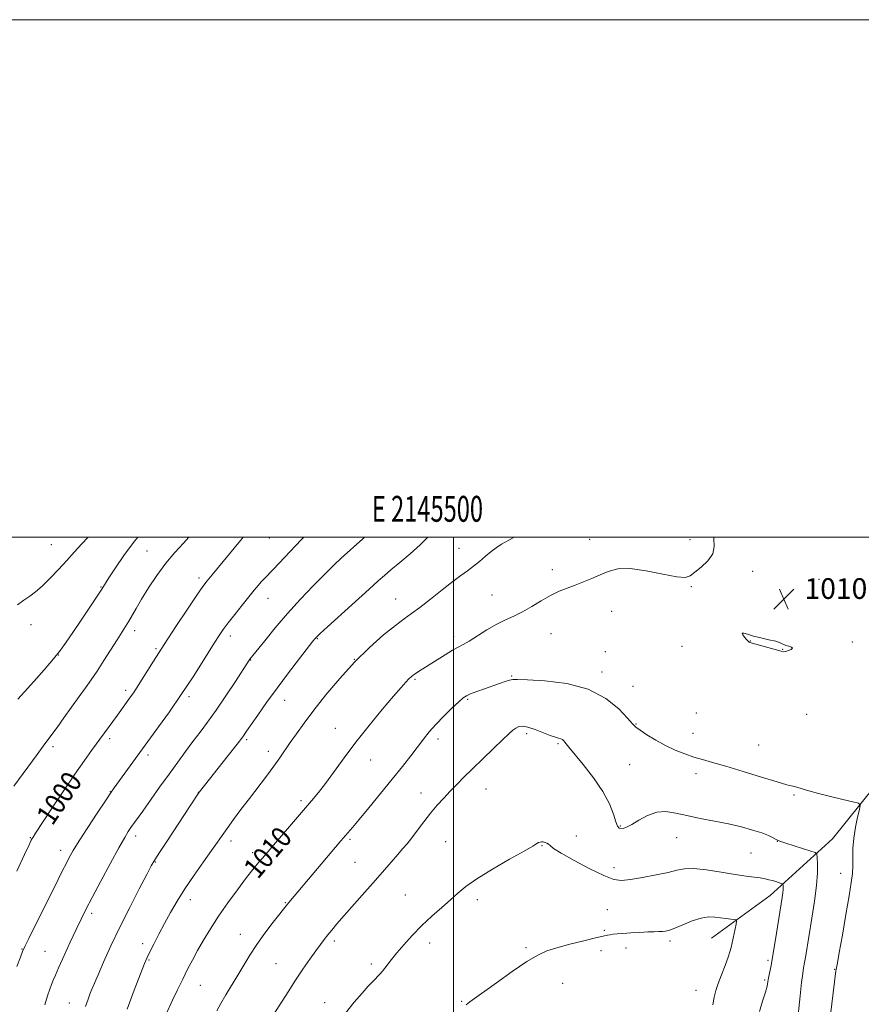
# Model space of a CAD drawing. Extents: x 2144800 to 2147700, y 344800 to 347700.
# Drawn here: x 2145332 to 2145658, y 347320 to 347700 of the extents above; entities that cross this region are included whole.
import ezdxf
from ezdxf.enums import TextEntityAlignment as Align

# ---------------------------------------------------------------- set-up
doc = ezdxf.new("R2010")
doc.units = 0
doc.header["$MEASUREMENT"] = 0
for name, color, linetype, lineweight in [('32000', 7, 'Continuous', 0), ('32001', 7, 'Continuous', 0), ('DTM HARD BREAKLINE', 7, 'Continuous', 0), ('DTM SPOT ELEVATION', 2, 'Continuous', 13), ('INDEX CONTOUR', 41, 'Continuous', 13), ('INDEX CONTOUR DEPRESSION', 41, 'Continuous', 13), ('INDEX CONTOUR LABEL', 244, 'Continuous', 0), ('INTERMEDIATE CONTOUR', 44, 'Continuous', 0), ('SPOT ELEVATION', 7, 'Continuous', 0)]:
    doc.layers.add(name, color=color, linetype=linetype, lineweight=lineweight)
doc.styles.add('Style-ITALICS', font='ITALICS.shx')
doc.styles.add('Style-WORKING', font='WORKING.shx')

# ---------------------------------------------------------------- blocks, each defined once
blk = doc.blocks.new('SPOT')
at = {"layer": 'SPOT ELEVATION'}
for p, q in [((-3.91, -3.91), (3.82, 3.81)), ((-1.65, 3.77), (1.72, -3.93))]:
    blk.add_line(p, q, dxfattribs=at)

msp = doc.modelspace()

# ---------------------------------------------------------------- linework, layer by layer
at = {"layer": '32000', "flags": 128}
for points in [[(2144800, 344800), (2147700, 344800), (2147700, 347700), (2144800, 347700), (2144800, 344800)], [(2145000, 345000), (2147500, 345000), (2147500, 347500), (2145000, 347500), (2145000, 345000)], [(2145500, 345000), (2145500, 347500)]]:
    msp.add_lwpolyline(points, dxfattribs=at)
at = {"layer": 'DTM HARD BREAKLINE'}
msp.add_polyline3d([(2145599.72, 347345.06, 1018.95), (2145622.34, 347361.59, 1016.75), (2145646.38, 347383.43, 1013.09), (2145662.69, 347403.8, 1011.47), (2145675.62, 347427.52, 1009.84), (2145686.12, 347453.17, 1009.06), (2145689.83, 347483.61, 1008.9), (2145686.697, 347500, 1009.935)], dxfattribs=at)
at = {"layer": 'DTM SPOT ELEVATION'}
for p in [(2145344.76, 347497.09, 993.03), (2145428.85, 347499.66, 1000.87), (2145552.65, 347499.16, 1009.14), (2145591.33, 347499.1, 1009.77), (2145381.6, 347494.67, 997.09), (2145502.09, 347495.68, 1007.24), (2145538.13, 347487.52, 1009.46), (2145615.52, 347486.86, 1010.27), (2145401.68, 347484.26, 999.62), (2145641.22, 347483.73, 1010.55), (2145363.91, 347480.82, 995.91), (2145591.85, 347480.87, 1010.08), (2145428.43, 347476.46, 1002.75), (2145477.62, 347476.11, 1007.21), (2145514.89, 347477.74, 1009.08), (2145561.06, 347471.42, 1010.87), (2145336.85, 347466.28, 994.75), (2145376.92, 347463.97, 998.48), (2145537.62, 347462.76, 1010.93), (2145413.89, 347461.83, 1002.49), (2145447.49, 347460.83, 1006.1), (2145500.08, 347461.6, 1009.55), (2145614.67, 347459.9, 1009.98), (2145654.04, 347459.55, 1010.12), (2145385.1, 347456.96, 999.79), (2145558.61, 347455.76, 1011.44), (2145588.24, 347457.81, 1010.56), (2145627.18, 347456.72, 1009.97), (2145347.44, 347454.46, 996.03), (2145421.63, 347452.57, 1004.05), (2145461.69, 347452.84, 1008), (2145557.38, 347447.89, 1011.62), (2145485.19, 347445.16, 1010.18), (2145522.53, 347446.39, 1011.88), (2145373.4, 347440.8, 999.61), (2145569.35, 347442.39, 1011.41), (2145397.88, 347438.38, 1002.33), (2145434.75, 347436.96, 1006.71), (2145505.51, 347437.43, 1012.17), (2145593.79, 347432.13, 1011.04), (2145636.37, 347431.6, 1010.63), (2145454.38, 347426.17, 1009.27), (2145570.54, 347427.86, 1011.92), (2145367.28, 347422.14, 1000.38), (2145420.11, 347421.78, 1006.25), (2145494.04, 347422.11, 1012.49), (2145528.29, 347424.08, 1014.42), (2145592.56, 347424.27, 1011.37), (2145345.29, 347419.05, 998.37), (2145428.53, 347417.27, 1007.45), (2145540.38, 347420.24, 1014.2), (2145617.89, 347419.76, 1011.27), (2145382.08, 347415.91, 1002.4), (2145468.08, 347413.97, 1010.72), (2145568.1, 347412.12, 1012.82), (2145593.65, 347408.69, 1012.4), (2145512.53, 347402.79, 1014.79), (2145367.46, 347401.76, 1001.95), (2145401.46, 347401.42, 1005.97), (2145441.09, 347398.19, 1009.66), (2145487.48, 347401.24, 1013.35), (2145631.47, 347400.41, 1012.17), (2145564.44, 347388.47, 1013.86), (2145336.65, 347383.94, 999.91), (2145377.31, 347384.53, 1004.49), (2145460.04, 347383.25, 1012.25), (2145547.51, 347384.63, 1015.7), (2145586.25, 347383.91, 1014.84), (2145414.14, 347382.65, 1008.49), (2145496.97, 347382.42, 1015.03), (2145534.23, 347380.8, 1016.08), (2145625.15, 347382.51, 1014.04), (2145348.31, 347379.03, 1001.44), (2145422.49, 347378.11, 1009.56), (2145614.88, 347378.06, 1014.93), (2145384.84, 347374.59, 1006.09), (2145462.04, 347374.42, 1013.01), (2145561.95, 347372.32, 1015.47), (2145649.57, 347370.16, 1012.73), (2145481.38, 347361.84, 1015.15), (2145398.38, 347359.97, 1008.57), (2145435.08, 347358.82, 1011.9), (2145509.21, 347360.03, 1016.41), (2145360.31, 347354.68, 1004.37), (2145559.45, 347356.1, 1017.15), (2145417.63, 347346.57, 1011.3), (2145558.22, 347348.15, 1017.83), (2145379.98, 347342.96, 1007.52), (2145453.96, 347343.94, 1014.36), (2145490.87, 347343.19, 1016.51), (2145528.08, 347341.39, 1017.78), (2145566.61, 347341.35, 1018.51), (2145583.67, 347344.04, 1018.36), (2145333.42, 347340.97, 1001.93), (2145342.31, 347339.96, 1003.08), (2145557, 347340.25, 1018.44), (2145382.38, 347336.6, 1008.15), (2145431.46, 347335.18, 1013.07), (2145468.32, 347335.17, 1015.68), (2145621.47, 347336.52, 1016.26), (2145647.21, 347333.03, 1012.1), (2145402.27, 347326.83, 1010.91), (2145542.18, 347327.66, 1018.79), (2145620.26, 347328.87, 1016.19), (2145593.65, 347325, 1018.78), (2145351.61, 347320.09, 1005.19), (2145450.28, 347320.18, 1015.38), (2145503.14, 347320.75, 1017.89)]:
    msp.add_point(p, dxfattribs=at)
at = {"layer": 'INDEX CONTOUR'}
for points in [[(2145418.752, 347500, 1000), (2145417.737, 347498.78, 1000), (2145406.783, 347485.546, 1000), (2145404.845, 347483.165, 1000), (2145403.202, 347480.964, 1000), (2145400.909, 347477.635, 1000), (2145397.304, 347472.267, 1000), (2145392.843, 347465.536, 1000), (2145388.261, 347458.516, 1000), (2145384.186, 347452.144, 1000), (2145378.265, 347442.745, 1000), (2145376.534, 347440.071, 1000), (2145375.33, 347438.31, 1000), (2145370.227, 347431.28, 1000), (2145360.221, 347417.653, 1000), (2145357.455, 347413.8, 1000), (2145353.778, 347408.499, 1000), (2145349.22, 347401.723, 1000), (2145344.566, 347394.697, 1000), (2145338.609, 347385.618, 1000), (2145337.656, 347384.139, 1000), (2145337.31, 347383.559, 1000), (2145336.972, 347382.912, 1000), (2145336.145, 347381.201, 1000), (2145334.357, 347377.424, 1000), (2145331.357, 347371.034, 1000)], [(2145600.588, 347500, 1010), (2145600.599, 347499.551, 1010), (2145600.738, 347496.418, 1010), (2145600.129, 347493.589, 1010), (2145598.243, 347490.907, 1010), (2145595.658, 347488.481, 1010), (2145593.227, 347486.488, 1010), (2145591.465, 347485.096, 1010), (2145589.53, 347484.446, 1010), (2145586.244, 347484.667, 1010), (2145580.859, 347485.747, 1010), (2145574.369, 347487.087, 1010), (2145568.198, 347487.945, 1010), (2145563.432, 347487.77, 1010), (2145559.786, 347486.793, 1010), (2145556.636, 347485.437, 1010), (2145553.472, 347484.058, 1010), (2145550.258, 347482.749, 1010), (2145547.07, 347481.535, 1010), (2145543.952, 347480.399, 1010), (2145540.801, 347479.151, 1010), (2145537.479, 347477.557, 1010), (2145533.907, 347475.489, 1010), (2145530.239, 347473.231, 1010), (2145526.686, 347471.171, 1010), (2145523.383, 347469.564, 1010), (2145520.143, 347468.13, 1010), (2145516.702, 347466.452, 1010), (2145512.924, 347464.268, 1010), (2145506.013, 347459.923, 1010), (2145503.704, 347458.592, 1010), (2145501.803, 347457.585, 1010), (2145499.652, 347456.386, 1010), (2145496.796, 347454.633, 1010), (2145490.587, 347450.652, 1010), (2145488.232, 347449.162, 1010), (2145486.504, 347448.084, 1010), (2145485.27, 347447.299, 1010), (2145484.38, 347446.68, 1010), (2145483.631, 347446.062, 1010), (2145482.804, 347445.269, 1010), (2145481.649, 347444.07, 1010), (2145479.789, 347442.009, 1010), (2145476.818, 347438.573, 1010), (2145472.52, 347433.468, 1010), (2145467.443, 347427.275, 1010), (2145462.325, 347420.794, 1010), (2145457.778, 347414.723, 1010), (2145450.641, 347404.877, 1010), (2145447.901, 347401.329, 1010), (2145445.234, 347398.123, 1010), (2145430.494, 347381.086, 1010), (2145426.193, 347376.057, 1010), (2145424.887, 347374.503, 1010), (2145423.611, 347372.96, 1010), (2145422.007, 347370.951, 1010), (2145419.727, 347367.995, 1010), (2145416.572, 347363.797, 1010), (2145412.924, 347358.795, 1010), (2145409.312, 347353.609, 1010), (2145406.162, 347348.757, 1010), (2145403.489, 347344.329, 1010), (2145401.201, 347340.312, 1010), (2145399.197, 347336.643, 1010), (2145397.329, 347333.063, 1010), (2145395.437, 347329.268, 1010), (2145393.437, 347325.114, 1010), (2145391.551, 347321.114, 1010), (2145388.836, 347315.244, 1010)]]:
    msp.add_polyline3d(points, dxfattribs=at)
at = {"layer": 'INDEX CONTOUR DEPRESSION'}
msp.add_polyline3d([(2145628.318, 347455.911, 1010), (2145627.529, 347455.792, 1010), (2145626.629, 347455.937, 1010), (2145614.493, 347459.34, 1010), (2145614.264, 347459.435, 1010), (2145614.081, 347459.568, 1010), (2145613.776, 347459.868, 1010), (2145613.236, 347460.464, 1010), (2145612.437, 347461.398, 1010), (2145611.713, 347462.37, 1010), (2145611.485, 347462.994, 1010), (2145612.097, 347462.992, 1010), (2145613.568, 347462.512, 1010), (2145615.839, 347461.811, 1010), (2145618.761, 347461.102, 1010), (2145621.829, 347460.431, 1010), (2145624.448, 347459.802, 1010), (2145626.198, 347459.22, 1010), (2145628.365, 347458.248, 1010), (2145629.532, 347457.873, 1010), (2145630.546, 347457.525, 1010), (2145630.952, 347457.14, 1010), (2145630.453, 347456.686, 1010), (2145629.403, 347456.241, 1010), (2145628.318, 347455.911, 1010)], dxfattribs=at)
at = {"layer": 'INTERMEDIATE CONTOUR'}
for points in [[(2145397.785, 347500, 998), (2145395.697, 347497.787, 998), (2145392.335, 347494.12, 998), (2145388.868, 347489.948, 998), (2145385.446, 347485.24, 998), (2145382.275, 347480.426, 998), (2145379.576, 347476.055, 998), (2145377.5, 347472.541, 998), (2145374.607, 347467.524, 998), (2145373.372, 347465.505, 998), (2145370.132, 347460.415, 998), (2145365.031, 347452.332, 998), (2145362.412, 347448.284, 998), (2145360.128, 347444.917, 998), (2145357.946, 347441.848, 998), (2145355.509, 347438.481, 998), (2145349.571, 347430.21, 998), (2145346.903, 347426.515, 998), (2145344.918, 347423.822, 998), (2145341.493, 347419.237, 998), (2145339.169, 347416.052, 998), (2145330.276, 347403.825, 998)], [(2145442.2, 347500, 1002), (2145441.208, 347498.964, 1002), (2145430.438, 347487.679, 1002), (2145426.884, 347483.982, 1002), (2145425.791, 347482.792, 1002), (2145424.585, 347481.398, 1002), (2145423.043, 347479.544, 1002), (2145420.987, 347477.025, 1002), (2145418.353, 347473.769, 1002), (2145415.521, 347470.227, 1002), (2145412.984, 347466.986, 1002), (2145411.042, 347464.373, 1002), (2145409.231, 347461.699, 1002), (2145406.896, 347458.02, 1002), (2145403.554, 347452.674, 1002), (2145399.414, 347446.141, 1002), (2145394.857, 347439.187, 1002), (2145390.279, 347432.531, 1002), (2145386.137, 347426.728, 1002), (2145368.956, 347403.163, 1002), (2145367.562, 347401.17, 1002), (2145365.556, 347398.176, 1002), (2145362.427, 347393.429, 1002), (2145358.773, 347387.823, 1002), (2145355.466, 347382.659, 1002), (2145353.159, 347378.909, 1002), (2145351.617, 347376.212, 1002), (2145350.385, 347373.872, 1002), (2145349.042, 347371.232, 1002), (2145347.308, 347367.771, 1002), (2145335.986, 347344.974, 1002), (2145334.472, 347341.882, 1002), (2145333.624, 347339.982, 1002), (2145332.757, 347337.757, 1002), (2145331.368, 347334.098, 1002)], [(2145358.867, 347500, 994), (2145356.314, 347497.319, 994), (2145353.591, 347494.329, 994), (2145350.66, 347491.07, 994), (2145347.442, 347487.537, 994), (2145344.172, 347484.074, 994), (2145341.165, 347481.112, 994), (2145338.633, 347478.94, 994), (2145336.378, 347477.284, 994), (2145334.1, 347475.726, 994), (2145331.58, 347473.937, 994)], [(2145378.086, 347500, 996), (2145376.494, 347498.036, 996), (2145372.732, 347492.943, 996), (2145369.44, 347488.167, 996), (2145366.947, 347484.386, 996), (2145364.138, 347480.006, 996), (2145362.38, 347477.308, 996), (2145359.56, 347473.05, 996), (2145356.17, 347467.97, 996), (2145352.965, 347463.194, 996), (2145350.456, 347459.518, 996), (2145348.191, 347456.412, 996), (2145345.478, 347453.021, 996), (2145341.868, 347448.772, 996), (2145337.894, 347444.231, 996), (2145334.335, 347440.254, 996), (2145331.773, 347437.469, 996)], [(2145465.62, 347500, 1004), (2145464.975, 347499.405, 1004), (2145456.682, 347491.903, 1004), (2145453.766, 347489.17, 1004), (2145450.192, 347485.681, 1004), (2145445.824, 347481.245, 1004), (2145440.942, 347476.089, 1004), (2145435.934, 347470.544, 1004), (2145431.189, 347464.992, 1004), (2145427.105, 347460.014, 1004), (2145421.393, 347452.852, 1004), (2145421.157, 347452.502, 1004), (2145415.796, 347444.281, 1004), (2145412.084, 347438.675, 1004), (2145408.311, 347433.135, 1004), (2145405.02, 347428.541, 1004), (2145402.121, 347424.681, 1004), (2145399.368, 347421.069, 1004), (2145396.536, 347417.282, 1004), (2145393.502, 347413.133, 1004), (2145390.169, 347408.496, 1004), (2145386.534, 347403.384, 1004), (2145379.981, 347394.136, 1004), (2145375.453, 347387.825, 1004), (2145374.435, 347386.309, 1004), (2145373.024, 347383.977, 1004), (2145370.801, 347380.032, 1004), (2145367.547, 347374.06, 1004), (2145363.849, 347367.17, 1004), (2145360.496, 347360.854, 1004), (2145358.051, 347356.168, 1004), (2145356.172, 347352.419, 1004), (2145354.291, 347348.481, 1004), (2145352.012, 347343.581, 1004), (2145349.625, 347338.38, 1004), (2145347.596, 347333.893, 1004), (2145346.259, 347330.854, 1004), (2145345.43, 347328.867, 1004), (2145344.8, 347327.254, 1004), (2145344.101, 347325.39, 1004), (2145343.243, 347322.873, 1004), (2145342.18, 347319.353, 1004)], [(2145490.073, 347500, 1006), (2145487.11, 347497.043, 1006), (2145483.25, 347493.572, 1006), (2145479.279, 347490.211, 1006), (2145475.863, 347487.385, 1006), (2145473.365, 347485.283, 1006), (2145470.946, 347483.154, 1006), (2145467.464, 347480.013, 1006), (2145451.403, 347465.444, 1006), (2145448.532, 347462.818, 1006), (2145447.316, 347461.681, 1006), (2145446.933, 347461.284, 1006), (2145446.605, 347460.889, 1006), (2145445.754, 347459.806, 1006), (2145440.554, 347453.105, 1006), (2145436.352, 347447.617, 1006), (2145431.917, 347441.702, 1006), (2145427.849, 347436.097, 1006), (2145424.426, 347431.245, 1006), (2145420.131, 347425.024, 1006), (2145418.607, 347422.905, 1006), (2145416.418, 347420.039, 1006), (2145413.026, 347415.704, 1006), (2145401.904, 347401.588, 1006), (2145401.557, 347401.093, 1006), (2145398.292, 347396.191, 1006), (2145389.254, 347382.477, 1006), (2145386.421, 347378.143, 1006), (2145384.648, 347375.358, 1006), (2145383.314, 347373.041, 1006), (2145381.522, 347369.66, 1006), (2145378.623, 347364.112, 1006), (2145374.969, 347356.997, 1006), (2145371.164, 347349.342, 1006), (2145367.73, 347342.078, 1006), (2145364.877, 347335.772, 1006), (2145362.735, 347330.898, 1006), (2145361.355, 347327.713, 1006), (2145360.473, 347325.616, 1006), (2145359.744, 347323.792, 1006), (2145358.889, 347321.556, 1006), (2145357.888, 347318.743, 1006)], [(2145523.459, 347500, 1008), (2145521.368, 347498.891, 1008), (2145518.576, 347497.298, 1008), (2145516.498, 347495.934, 1008), (2145514.585, 347494.466, 1008), (2145512.409, 347492.662, 1008), (2145510.043, 347490.679, 1008), (2145507.684, 347488.778, 1008), (2145505.422, 347487.095, 1008), (2145502.915, 347485.287, 1008), (2145499.716, 347482.892, 1008), (2145495.578, 347479.643, 1008), (2145491.074, 347476.062, 1008), (2145486.979, 347472.865, 1008), (2145483.796, 347470.518, 1008), (2145480.945, 347468.472, 1008), (2145477.571, 347465.927, 1008), (2145473.047, 347462.248, 1008), (2145467.639, 347457.47, 1008), (2145461.839, 347451.793, 1008), (2145456.105, 347445.484, 1008), (2145450.762, 347439.071, 1008), (2145446.1, 347433.148, 1008), (2145442.329, 347428.176, 1008), (2145439.341, 347424.078, 1008), (2145436.944, 347420.647, 1008), (2145432.941, 347414.724, 1008), (2145430.647, 347411.501, 1008), (2145427.788, 347407.705, 1008), (2145421.168, 347399.111, 1008), (2145417.947, 347394.831, 1008), (2145415.048, 347390.89, 1008), (2145412.629, 347387.527, 1008), (2145410.727, 347384.822, 1008), (2145408.903, 347382.204, 1008), (2145406.596, 347378.941, 1008), (2145403.436, 347374.533, 1008), (2145399.804, 347369.396, 1008), (2145396.27, 347364.177, 1008), (2145393.275, 347359.383, 1008), (2145390.735, 347354.964, 1008), (2145388.44, 347350.731, 1008), (2145386.246, 347346.591, 1008), (2145384.281, 347342.829, 1008), (2145382.741, 347339.826, 1008), (2145381.694, 347337.674, 1008), (2145380.692, 347335.3, 1008), (2145379.158, 347331.342, 1008), (2145376.736, 347324.983, 1008), (2145373.949, 347317.605, 1008)], [(2145645.615, 347315.44, 1012), (2145647.745, 347332.42, 1012), (2145647.838, 347333.039, 1012), (2145648.301, 347335.587, 1012), (2145649.016, 347339.579, 1012), (2145650.2, 347346.274, 1012), (2145651.59, 347354.223, 1012), (2145652.834, 347361.479, 1012), (2145653.657, 347366.59, 1012), (2145654.093, 347370.09, 1012), (2145654.252, 347373.007, 1012), (2145654.261, 347376.192, 1012), (2145654.307, 347379.784, 1012), (2145654.593, 347383.745, 1012), (2145655.245, 347387.939, 1012), (2145656.067, 347391.839, 1012), (2145656.783, 347394.821, 1012), (2145657.072, 347396.475, 1012), (2145656.429, 347397.252, 1012), (2145654.304, 347397.819, 1012), (2145650.419, 347398.695, 1012), (2145645.596, 347399.82, 1012), (2145640.929, 347400.987, 1012), (2145637.285, 347402.019, 1012), (2145634.622, 347402.852, 1012), (2145632.667, 347403.452, 1012), (2145631.024, 347403.856, 1012), (2145628.801, 347404.391, 1012), (2145624.977, 347405.454, 1012), (2145618.959, 347407.285, 1012), (2145611.849, 347409.496, 1012), (2145605.176, 347411.54, 1012), (2145600.088, 347413.016, 1012), (2145596.224, 347414.095, 1012), (2145592.845, 347415.094, 1012), (2145589.347, 347416.282, 1012), (2145585.668, 347417.746, 1012), (2145581.88, 347419.528, 1012), (2145578.114, 347421.601, 1012), (2145574.723, 347423.678, 1012), (2145572.118, 347425.405, 1012), (2145570.489, 347426.618, 1012), (2145569.149, 347427.922, 1012), (2145567.188, 347430.108, 1012), (2145563.83, 347433.654, 1012), (2145558.829, 347437.761, 1012), (2145552.073, 347441.317, 1012), (2145543.761, 347443.477, 1012), (2145535.343, 347444.493, 1012), (2145528.582, 347444.884, 1012), (2145524.715, 347445.073, 1012), (2145522.88, 347445.085, 1012), (2145521.692, 347444.844, 1012), (2145520.016, 347444.299, 1012), (2145517.736, 347443.498, 1012), (2145511.95, 347441.421, 1012), (2145509.024, 347440.357, 1012), (2145506.649, 347439.461, 1012), (2145505.075, 347438.77, 1012), (2145503.785, 347437.907, 1012), (2145502.069, 347436.393, 1012), (2145499.437, 347433.915, 1012), (2145496.281, 347430.828, 1012), (2145493.213, 347427.657, 1012), (2145490.679, 347424.783, 1012), (2145488.463, 347422.018, 1012), (2145483.502, 347415.539, 1012), (2145480.27, 347411.405, 1012), (2145476.382, 347406.537, 1012), (2145471.875, 347401.005, 1012), (2145467.344, 347395.512, 1012), (2145463.525, 347390.924, 1012), (2145460.958, 347387.874, 1012), (2145456.487, 347382.679, 1012), (2145436.449, 347358.937, 1012), (2145430.391, 347351.253, 1012), (2145427.2, 347347.078, 1012), (2145424.028, 347342.684, 1012), (2145421.331, 347338.567, 1012), (2145418.986, 347334.679, 1012), (2145416.724, 347330.837, 1012), (2145412.076, 347323.161, 1012), (2145410.109, 347319.794, 1012), (2145408.626, 347316.974, 1012)], [(2145632.747, 347311.691, 1014), (2145633.89, 347322.823, 1014), (2145634.448, 347327.958, 1014), (2145634.878, 347331.383, 1014), (2145635.231, 347333.656, 1014), (2145635.592, 347335.716, 1014), (2145636.041, 347338.384, 1014), (2145638.442, 347352.835, 1014), (2145639.454, 347359.344, 1014), (2145640.22, 347365.418, 1014), (2145640.561, 347370.3, 1014), (2145640.591, 347373.888, 1014), (2145640.497, 347376.242, 1014), (2145640.342, 347377.507, 1014), (2145639.697, 347378.159, 1014), (2145638.01, 347378.758, 1014), (2145628.311, 347381.848, 1014), (2145626.438, 347382.47, 1014), (2145625.422, 347382.868, 1014), (2145624.609, 347383.285, 1014), (2145623.427, 347383.915, 1014), (2145621.626, 347384.757, 1014), (2145619.04, 347385.763, 1014), (2145615.552, 347386.881, 1014), (2145611.247, 347388.053, 1014), (2145606.262, 347389.218, 1014), (2145600.793, 347390.33, 1014), (2145595.264, 347391.4, 1014), (2145590.161, 347392.454, 1014), (2145585.83, 347393.443, 1014), (2145582.066, 347394.03, 1014), (2145578.527, 347393.804, 1014), (2145574.983, 347392.533, 1014), (2145571.651, 347390.707, 1014), (2145568.858, 347388.997, 1014), (2145566.845, 347387.928, 1014), (2145565.494, 347387.452, 1014), (2145564.6, 347387.377, 1014), (2145563.963, 347387.6, 1014), (2145563.404, 347388.39, 1014), (2145562.749, 347390.106, 1014), (2145561.797, 347393.009, 1014), (2145560.23, 347396.975, 1014), (2145557.701, 347401.778, 1014), (2145554.079, 347407.098, 1014), (2145550.1, 347412.221, 1014), (2145544.627, 347418.868, 1014), (2145543.033, 347420.847, 1014), (2145542.576, 347421.373, 1014), (2145542.065, 347421.822, 1014), (2145541.443, 347422.156, 1014), (2145540.617, 347422.385, 1014), (2145539.357, 347422.704, 1014), (2145537.4, 347423.355, 1014), (2145531.524, 347425.723, 1014), (2145528.705, 347426.69, 1014), (2145526.643, 347427.04, 1014), (2145525.193, 347426.846, 1014), (2145524.054, 347426.285, 1014), (2145522.905, 347425.444, 1014), (2145521.339, 347424.056, 1014), (2145518.927, 347421.767, 1014), (2145515.43, 347418.393, 1014), (2145511.353, 347414.431, 1014), (2145507.39, 347410.549, 1014), (2145504.072, 347407.26, 1014), (2145501.284, 347404.452, 1014), (2145498.747, 347401.857, 1014), (2145496.229, 347399.235, 1014), (2145493.684, 347396.455, 1014), (2145491.114, 347393.417, 1014), (2145488.542, 347390.097, 1014), (2145486.092, 347386.789, 1014), (2145483.91, 347383.868, 1014), (2145482.071, 347381.57, 1014), (2145480.359, 347379.581, 1014), (2145478.485, 347377.448, 1014), (2145473.355, 347371.479, 1014), (2145469.87, 347367.468, 1014), (2145465.76, 347362.819, 1014), (2145457.774, 347353.832, 1014), (2145454.976, 347350.615, 1014), (2145452.967, 347348.232, 1014), (2145451.431, 347346.339, 1014), (2145450.063, 347344.595, 1014), (2145448.608, 347342.662, 1014), (2145446.826, 347340.207, 1014), (2145444.545, 347336.985, 1014), (2145441.879, 347333.131, 1014), (2145439.012, 347328.868, 1014), (2145436.114, 347324.424, 1014), (2145428.266, 347312.152, 1014)], [(2145623.167, 347367.327, 1016), (2145621.82, 347367.696, 1016), (2145620.326, 347368.038, 1016), (2145618.504, 347368.361, 1016), (2145616.157, 347368.689, 1016), (2145613.013, 347369.113, 1016), (2145608.783, 347369.738, 1016), (2145603.402, 347370.6, 1016), (2145597.704, 347371.451, 1016), (2145592.742, 347371.971, 1016), (2145589.207, 347371.923, 1016), (2145586.318, 347371.387, 1016), (2145582.931, 347370.527, 1016), (2145578.27, 347369.509, 1016), (2145573.056, 347368.52, 1016), (2145568.382, 347367.751, 1016), (2145564.954, 347367.416, 1016), (2145561.928, 347367.816, 1016), (2145558.074, 347369.272, 1016), (2145552.62, 347371.912, 1016), (2145546.625, 347375.081, 1016), (2145541.608, 347377.927, 1016), (2145538.684, 347379.799, 1016), (2145537.361, 347380.85, 1016), (2145536.743, 347381.432, 1016), (2145536.103, 347381.838, 1016), (2145535.372, 347382.123, 1016), (2145534.646, 347382.281, 1016), (2145534.002, 347382.309, 1016), (2145533.431, 347382.216, 1016), (2145532.903, 347382.009, 1016), (2145532.242, 347381.624, 1016), (2145530.688, 347380.689, 1016), (2145527.337, 347378.757, 1016), (2145521.71, 347375.585, 1016), (2145515.037, 347371.753, 1016), (2145508.973, 347368.045, 1016), (2145504.729, 347365.038, 1016), (2145501.72, 347362.475, 1016), (2145498.917, 347359.89, 1016), (2145495.522, 347356.915, 1016), (2145491.672, 347353.562, 1016), (2145487.736, 347349.936, 1016), (2145484.046, 347346.178, 1016), (2145480.79, 347342.56, 1016), (2145478.121, 347339.386, 1016), (2145476.131, 347336.884, 1016), (2145473.544, 347333.505, 1016), (2145472.546, 347332.312, 1016), (2145471.539, 347331.209, 1016), (2145468.961, 347328.513, 1016), (2145467.122, 347326.522, 1016), (2145464.729, 347323.831, 1016), (2145461.715, 347320.314, 1016), (2145458.285, 347316.167, 1016)], [(2145618.158, 347316.727, 1016), (2145619.394, 347320.788, 1016), (2145620.459, 347324.247, 1016), (2145621.103, 347326.61, 1016), (2145621.453, 347328.259, 1016), (2145621.726, 347329.796, 1016), (2145622.649, 347334.58, 1016), (2145623.363, 347338.542, 1016), (2145624.24, 347343.77, 1016), (2145626.591, 347358.317, 1016), (2145626.99, 347360.867, 1016), (2145627.216, 347362.634, 1016), (2145627.309, 347363.966, 1016), (2145627.318, 347364.944, 1016), (2145627.292, 347365.586, 1016), (2145627.248, 347365.931, 1016), (2145627.062, 347366.113, 1016), (2145626.575, 347366.284, 1016), (2145624.49, 347366.934, 1016), (2145623.167, 347367.327, 1016)], [(2145602.243, 347327.562, 1018), (2145603.516, 347330.954, 1018), (2145604.88, 347334.567, 1018), (2145606.037, 347337.693, 1018), (2145606.78, 347339.855, 1018), (2145607.242, 347341.501, 1018), (2145607.647, 347343.31, 1018), (2145609.14, 347350.506, 1018), (2145609.347, 347351.701, 1018), (2145609.169, 347352.168, 1018), (2145608.457, 347352.308, 1018), (2145607.117, 347352.454, 1018), (2145605.301, 347352.668, 1018), (2145601.008, 347353.234, 1018), (2145598.54, 347353.299, 1018), (2145595.61, 347352.856, 1018), (2145592.147, 347351.748, 1018), (2145588.6, 347350.313, 1018), (2145585.551, 347349.012, 1018), (2145583.414, 347348.202, 1018), (2145581.939, 347347.811, 1018), (2145580.709, 347347.666, 1018), (2145579.339, 347347.61, 1018), (2145577.558, 347347.57, 1018), (2145575.124, 347347.493, 1018), (2145571.943, 347347.341, 1018), (2145568.496, 347347.141, 1018), (2145565.414, 347346.934, 1018), (2145563.171, 347346.753, 1018), (2145561.633, 347346.592, 1018), (2145560.512, 347346.438, 1018), (2145559.453, 347346.252, 1018), (2145557.825, 347345.896, 1018), (2145554.926, 347345.209, 1018), (2145550.369, 347344.098, 1018), (2145545.002, 347342.744, 1018), (2145539.985, 347341.398, 1018), (2145536.099, 347340.167, 1018), (2145532.601, 347338.583, 1018), (2145528.373, 347336.034, 1018), (2145522.709, 347332.189, 1018), (2145516.576, 347327.844, 1018), (2145506.382, 347320.454, 1018), (2145505.538, 347319.826, 1018), (2145504.855, 347319.285, 1018)], [(2145600.188, 347319.327, 1018), (2145600.636, 347322.361, 1018), (2145601.291, 347324.862, 1018), (2145602.243, 347327.562, 1018)]]:
    msp.add_polyline3d(points, dxfattribs=at)

# ---------------------------------------------------------------- block references
at = {"layer": 'SPOT ELEVATION'}
msp.add_blockref('SPOT', (2145627.602, 347476.191, 1010.265), dxfattribs=at)

# ---------------------------------------------------------------- texts
at = {"layer": '32001', "style": 'Style-WORKING', "width": 0.67}
msp.add_text('E 2145500', height=10, dxfattribs=at).set_placement((2145489.95, 347506), align=Align.CENTER)
at = {"layer": 'INDEX CONTOUR LABEL', "style": 'Style-ITALICS', "width": 0.875}
for s, rotation, p in [('1000', 55.9, (2145345.089, 347388.211, 1000)), ('1010', 49.6, (2145424.437, 347367.56, 1010))]:
    msp.add_text(s, height=8, rotation=rotation, dxfattribs=at).set_placement(p)
at = {"layer": 'SPOT ELEVATION', "style": 'Style-ITALICS'}
msp.add_text('1010.3', height=8, dxfattribs=at).set_placement((2145635.602, 347476.191, 1010.265))

doc.saveas('drawing.dxf')
